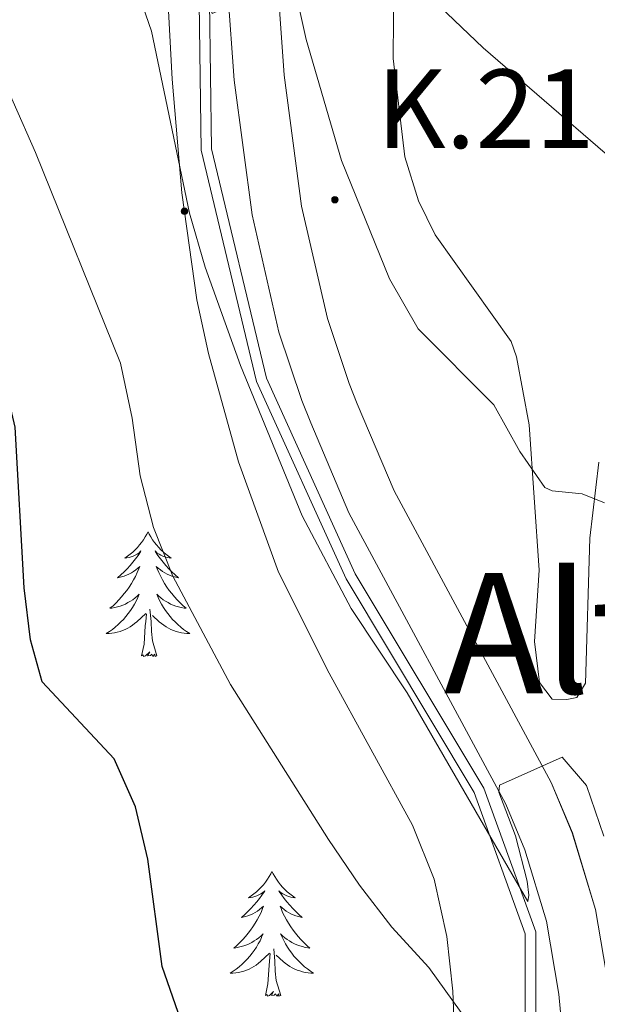
# Model space of a CAD drawing. Units: metres. Extents: x 634355 to 638867, y 4703888 to 4706945.
# Drawn here: x 635401 to 635456, y 4705602 to 4705696 of the extents above; entities that cross this region are included whole.
import ezdxf
from ezdxf.enums import TextEntityAlignment as Align

# ---------------------------------------------------------------- set-up
doc = ezdxf.new("R2010")
doc.units = ezdxf.units.M
doc.header["$MEASUREMENT"] = 0
for name, color, linetype, lineweight in [('Carátula', 7, 'Continuous', 5), ('Level 13', 5, 'Continuous', 0), ('Level 20', 19, 'Continuous', 0), ('Level 21', 19, 'Continuous', 0), ('Level 35', 92, 'Continuous', 0), ('Level 36', 19, 'Continuous', 40), ('Level 4', 36, 'Continuous', 30), ('Level 44', 19, 'Continuous', 0), ('Level 45', 19, 'Continuous', 0), ('Level 5', 36, 'Continuous', 0), ('Level 54', 13, 'Continuous', 0)]:
    doc.layers.add(name, color=color, linetype=linetype, lineweight=lineweight)
doc.styles.add('Arial', font='ARIAL.TTF', dxfattribs={"height": 0.2})

# ---------------------------------------------------------------- blocks, each defined once
blk = doc.blocks.new('5HITCA')
at = {"layer": 'Carátula', "linetype": 'Continuous', "lineweight": 5}
h = blk.add_hatch(color=1, dxfattribs=at)
edge = h.paths.add_edge_path()
edge.add_arc((0, 0), 3.1, 0.00109, 360.00109)
at = {"layer": 'Carátula', "color": 250, "linetype": 'Continuous', "lineweight": 5}
blk.add_circle((0, 0, 0), 3.1, dxfattribs=at)

msp = doc.modelspace()

# ---------------------------------------------------------------- linework, layer by layer
at = {"layer": 'Level 13', "color": 5, "linetype": 'Continuous', "lineweight": 0, "ltscale": 0.5}
msp.add_polyline3d([(635416.17, 4705764.48, 633.17), (635418.21, 4705749.6, 633.88), (635418.5, 4705725.37, 635.02), (635419.09, 4705704.36, 636.02), (635419.38, 4705683.34, 637.01), (635424.63, 4705661.45, 638.08), (635433.09, 4705642.77, 639.05), (635445.35, 4705622.34, 640.18), (635450.32, 4705608.62, 640.87), (635450.31, 4705594.61, 641.53), (635450.02, 4705574.18, 642.5), (635450.9, 4705562.5, 643.05), (635451.81, 4705552.8, 643.52), (635453.2, 4705548.71, 643.72)], dxfattribs=at)
at = {"layer": 'Level 20', "color": 19, "linetype": 'Continuous', "lineweight": 0, "ltscale": 0.5}
msp.add_polyline3d([(635403.03, 4705778.03, 632.11), (635406.76, 4705774.74, 632.35), (635415.21, 4705764.08, 633), (635417.21, 4705749.52, 633.71), (635417.5, 4705725.35, 634.87), (635418.09, 4705704.34, 635.88), (635418.38, 4705683.22, 636.9), (635423.68, 4705661.12, 637.99), (635432.21, 4705642.3, 638.98), (635444.45, 4705621.9, 640.13), (635449.32, 4705608.44, 640.82), (635449.31, 4705594.62, 641.48), (635449.02, 4705574.15, 642.46), (635449.9, 4705562.42, 643.03), (635450.83, 4705552.58, 643.51), (635452.25, 4705548.39, 643.72)], dxfattribs=at)
at = {"layer": 'Level 21', "color": 19, "linetype": 'Continuous', "lineweight": 13}
for points in [[(635457.3, 4705603.27, 640.64), (635456.02, 4705610.75, 640.48), (635453.81, 4705618.06, 640.16), (635451.8, 4705622.87, 639.84), (635436.8, 4705650.69, 637.89), (635433.28, 4705658.99, 637.28), (635432.51, 4705660.95, 637.46), (635430.44, 4705667.14, 637), (635427.97, 4705677.87, 636.41), (635426.32, 4705690.37, 635.66), (635425.73, 4705698.45, 635.25), (635425.18, 4705743, 632.2), (635424.64, 4705754.8, 631.42)], [(635419.86, 4705754.33, 631.42), (635420.38, 4705742.87, 632.2), (635420.93, 4705698.25, 635.25), (635421.54, 4705689.88, 635.66), (635423.25, 4705677.02, 636.41), (635425.81, 4705665.84, 637), (635428, 4705659.31, 637.46), (635428.84, 4705657.18, 637.28), (635432.47, 4705648.61, 637.89), (635447.46, 4705620.8, 639.84), (635449.29, 4705616.43, 640.16), (635451.34, 4705609.65, 640.48), (635452.53, 4705602.66, 640.64), (635452.74, 4705600.3, 640.94), (635452.32, 4705570, 642.68), (635452.33, 4705560.35, 643.63), (635452.68, 4705555.55, 643.67), (635453.56, 4705550.82, 643.72), (635456.2, 4705543.26, 643.72)]]:
    msp.add_polyline3d(points, dxfattribs=at)
at = {"layer": 'Level 35', "color": 92, "linetype": 'Continuous', "lineweight": 0, "ltscale": 0.5}
msp.add_polyline3d([(635414.98, 4705701.89, 641.31), (635415.61, 4705689.98, 641.31), (635416.53, 4705679.14, 641.98), (635417.98, 4705668.91, 643.4), (635419.08, 4705663.8, 643.4), (635421.96, 4705653.46, 643.4), (635425.76, 4705642.95, 643.4), (635430.6, 4705633.29, 643.71), (635438.57, 4705618.8, 646.17), (635440.61, 4705613.66, 646.18), (635441.84, 4705608.16, 646.18), (635442.41, 4705602.96, 646.49), (635442.82, 4705592.27, 647.22)], dxfattribs=at)
at = {"layer": 'Level 36', "color": 92, "linetype": 'Continuous', "lineweight": 0}
for points in [[(635413.31, 4705646.8), (635413.2, 4705646.58), (635413.05, 4705646.31), (635412.88, 4705646.04), (635412.7, 4705645.78), (635412.5, 4705645.54), (635412.3, 4705645.3), (635412.08, 4705645.07), (635411.85, 4705644.86), (635411.61, 4705644.65), (635411.36, 4705644.46), (635411.1, 4705644.28), (635411.29, 4705644.31), (635411.5, 4705644.34), (635411.7, 4705644.4), (635411.89, 4705644.47), (635412.08, 4705644.55), (635412.26, 4705644.65), (635412.44, 4705644.76), (635412.64, 4705644.96), (635412.6, 4705644.89), (635412.37, 4705644.54), (635412.13, 4705644.21), (635411.87, 4705643.88), (635411.6, 4705643.57), (635411.32, 4705643.26), (635411.03, 4705642.97), (635410.73, 4705642.68), (635410.41, 4705642.41), (635410.54, 4705642.44), (635410.79, 4705642.5), (635411.03, 4705642.57), (635411.26, 4705642.66), (635411.49, 4705642.76), (635411.72, 4705642.88), (635411.93, 4705643.01), (635412.14, 4705643.15), (635412.34, 4705643.31), (635412.52, 4705643.48), (635412.44, 4705643.26), (635412.28, 4705642.9), (635412.11, 4705642.54), (635411.92, 4705642.2), (635411.72, 4705641.86), (635411.51, 4705641.52), (635411.29, 4705641.2), (635411.05, 4705640.89), (635410.79, 4705640.59), (635410.53, 4705640.3), (635410.26, 4705640.02), (635409.97, 4705639.74), (635409.67, 4705639.49), (635409.87, 4705639.51), (635410.13, 4705639.56), (635410.4, 4705639.62), (635410.66, 4705639.7), (635410.91, 4705639.8), (635411.16, 4705639.9), (635411.4, 4705640.03), (635411.63, 4705640.16), (635411.86, 4705640.31), (635412.08, 4705640.48), (635412.28, 4705640.65), (635412.48, 4705640.84), (635412.34, 4705640.52)], [(635413.31, 4705646.8), (635413.42, 4705646.58), (635413.58, 4705646.31), (635413.75, 4705646.04), (635413.93, 4705645.78), (635414.12, 4705645.54), (635414.33, 4705645.3), (635414.55, 4705645.07), (635414.78, 4705644.86), (635415.02, 4705644.65), (635415.27, 4705644.46), (635415.53, 4705644.28), (635415.33, 4705644.31), (635415.13, 4705644.34), (635414.93, 4705644.4), (635414.73, 4705644.47), (635414.55, 4705644.55), (635414.36, 4705644.65), (635414.19, 4705644.76), (635413.99, 4705644.96), (635414.03, 4705644.89), (635414.26, 4705644.54), (635414.5, 4705644.21), (635414.75, 4705643.88), (635415.02, 4705643.57), (635415.3, 4705643.26), (635415.59, 4705642.97), (635415.9, 4705642.68), (635416.21, 4705642.41), (635416.09, 4705642.44), (635415.84, 4705642.5), (635415.6, 4705642.57), (635415.36, 4705642.66), (635415.13, 4705642.76), (635414.91, 4705642.88), (635414.69, 4705643.01), (635414.49, 4705643.15), (635414.29, 4705643.31), (635414.1, 4705643.48), (635414.19, 4705643.26), (635414.35, 4705642.9), (635414.52, 4705642.54), (635414.7, 4705642.2), (635414.9, 4705641.86), (635415.11, 4705641.52), (635415.34, 4705641.2), (635415.58, 4705640.89), (635415.83, 4705640.59), (635416.09, 4705640.3), (635416.37, 4705640.02), (635416.66, 4705639.74), (635416.95, 4705639.49), (635416.76, 4705639.51), (635416.49, 4705639.56), (635416.23, 4705639.62), (635415.97, 4705639.7), (635415.71, 4705639.8), (635415.47, 4705639.9), (635415.23, 4705640.03), (635414.99, 4705640.16), (635414.77, 4705640.31), (635414.55, 4705640.48), (635414.34, 4705640.65), (635414.15, 4705640.84), (635414.29, 4705640.52)], [(635412.34, 4705640.516), (635412.18, 4705640.186), (635412.01, 4705639.876), (635411.83, 4705639.576), (635411.63, 4705639.276), (635411.42, 4705638.986), (635411.2, 4705638.706), (635410.96, 4705638.436), (635410.72, 4705638.186), (635410.46, 4705637.936), (635410.19, 4705637.706), (635409.91, 4705637.476), (635409.62, 4705637.276), (635409.33, 4705637.076), (635409.6, 4705637.086), (635409.86, 4705637.116), (635410.12, 4705637.156), (635410.38, 4705637.216), (635410.64, 4705637.286), (635410.89, 4705637.376), (635411.13, 4705637.476), (635411.37, 4705637.596), (635411.6, 4705637.726), (635411.82, 4705637.866), (635412.03, 4705638.026), (635412.24, 4705638.196), (635413.09, 4705638.996)], [(635414.29, 4705640.516), (635414.45, 4705640.186), (635414.61, 4705639.876), (635414.8, 4705639.576), (635414.99, 4705639.276), (635415.2, 4705638.986), (635415.43, 4705638.706), (635415.66, 4705638.436), (635415.91, 4705638.186), (635416.17, 4705637.936), (635416.43, 4705637.706), (635416.71, 4705637.476), (635417, 4705637.275), (635417.29, 4705637.075), (635417.03, 4705637.085), (635416.77, 4705637.116), (635416.5, 4705637.156), (635416.24, 4705637.216), (635415.99, 4705637.286), (635415.74, 4705637.376), (635415.49, 4705637.476), (635415.26, 4705637.596), (635415.03, 4705637.726), (635414.81, 4705637.866), (635414.59, 4705638.026), (635414.39, 4705638.196), (635413.73, 4705638.816)], [(635412.69, 4705634.95), (635412.94, 4705636.07), (635413.05, 4705637.81), (635413.1, 4705638.24), (635413.16, 4705638.96)], [(635414.16, 4705634.95), (635413.73, 4705636.39), (635413.64, 4705637.29), (635413.6, 4705638.24), (635413.5, 4705639.41)], [(635414.16, 4705634.95), (635413.99, 4705634.88), (635413.97, 4705635.12), (635413.78, 4705634.9), (635413.66, 4705635.1), (635413.54, 4705634.99), (635413.27, 4705634.94), (635413.47, 4705635.33), (635413.08, 4705634.95), (635412.89, 4705634.9), (635412.85, 4705635.06), (635412.69, 4705634.95)], [(635425.13, 4705614.39), (635425.02, 4705614.17), (635424.86, 4705613.89), (635424.7, 4705613.63), (635424.51, 4705613.37), (635424.32, 4705613.12), (635424.11, 4705612.88), (635423.89, 4705612.66), (635423.66, 4705612.44), (635423.42, 4705612.24), (635423.17, 4705612.05), (635422.91, 4705611.87), (635423.11, 4705611.89), (635423.31, 4705611.93), (635423.51, 4705611.99), (635423.71, 4705612.06), (635423.9, 4705612.14), (635424.08, 4705612.24), (635424.25, 4705612.35), (635424.46, 4705612.54), (635424.42, 4705612.48), (635424.19, 4705612.13), (635423.94, 4705611.8), (635423.69, 4705611.47), (635423.42, 4705611.15), (635423.14, 4705610.85), (635422.85, 4705610.56), (635422.55, 4705610.27), (635422.23, 4705610), (635422.35, 4705610.02), (635422.6, 4705610.08), (635422.84, 4705610.16), (635423.08, 4705610.24), (635423.31, 4705610.35), (635423.53, 4705610.46), (635423.75, 4705610.6), (635423.96, 4705610.74), (635424.15, 4705610.9), (635424.34, 4705611.07), (635424.25, 4705610.84), (635424.1, 4705610.48), (635423.93, 4705610.13), (635423.74, 4705609.78), (635423.54, 4705609.44), (635423.33, 4705609.11), (635423.1, 4705608.79), (635422.86, 4705608.48), (635422.61, 4705608.18), (635422.35, 4705607.88), (635422.07, 4705607.6), (635421.79, 4705607.33), (635421.49, 4705607.07), (635421.68, 4705607.1), (635421.95, 4705607.15), (635422.21, 4705607.21), (635422.47, 4705607.29), (635422.73, 4705607.38), (635422.98, 4705607.49), (635423.22, 4705607.61), (635423.45, 4705607.75), (635423.68, 4705607.9), (635423.89, 4705608.06), (635424.1, 4705608.24), (635424.29, 4705608.43), (635424.15, 4705608.1)], [(635425.13, 4705614.39), (635425.24, 4705614.17), (635425.4, 4705613.89), (635425.56, 4705613.63), (635425.75, 4705613.37), (635425.94, 4705613.12), (635426.15, 4705612.88), (635426.37, 4705612.66), (635426.6, 4705612.44), (635426.84, 4705612.24), (635427.09, 4705612.05), (635427.35, 4705611.87), (635427.15, 4705611.89), (635426.95, 4705611.93), (635426.75, 4705611.98), (635426.55, 4705612.05), (635426.36, 4705612.14), (635426.18, 4705612.24), (635426.01, 4705612.35), (635425.8, 4705612.54), (635425.84, 4705612.48), (635426.07, 4705612.13), (635426.32, 4705611.8), (635426.57, 4705611.47), (635426.84, 4705611.15), (635427.12, 4705610.85), (635427.41, 4705610.55), (635427.71, 4705610.27), (635428.03, 4705610), (635427.9, 4705610.02), (635427.66, 4705610.08), (635427.42, 4705610.15), (635427.18, 4705610.24), (635426.95, 4705610.34), (635426.73, 4705610.46), (635426.51, 4705610.59), (635426.3, 4705610.74), (635426.11, 4705610.9), (635425.92, 4705611.07), (635426.01, 4705610.84), (635426.16, 4705610.48), (635426.33, 4705610.13), (635426.52, 4705609.78), (635426.72, 4705609.44), (635426.93, 4705609.11), (635427.16, 4705608.79), (635427.4, 4705608.48), (635427.65, 4705608.17), (635427.91, 4705607.88), (635428.19, 4705607.6), (635428.47, 4705607.33), (635428.77, 4705607.07), (635428.57, 4705607.1), (635428.31, 4705607.14), (635428.04, 4705607.21), (635427.79, 4705607.29), (635427.53, 4705607.38), (635427.28, 4705607.49), (635427.04, 4705607.61), (635426.81, 4705607.75), (635426.58, 4705607.9), (635426.37, 4705608.06), (635426.16, 4705608.24), (635425.97, 4705608.43), (635426.11, 4705608.1)], [(635424.155, 4705608.095), (635424.005, 4705607.775), (635423.835, 4705607.465), (635423.655, 4705607.155), (635423.454, 4705606.855), (635423.244, 4705606.575), (635423.014, 4705606.295), (635422.784, 4705606.025), (635422.534, 4705605.765), (635422.284, 4705605.525), (635422.014, 4705605.285), (635421.734, 4705605.065), (635421.444, 4705604.855), (635421.154, 4705604.665), (635421.414, 4705604.675), (635421.684, 4705604.705), (635421.944, 4705604.745), (635422.204, 4705604.795), (635422.454, 4705604.875), (635422.704, 4705604.955), (635422.954, 4705605.065), (635423.194, 4705605.175), (635423.414, 4705605.305), (635423.644, 4705605.455), (635423.854, 4705605.615), (635424.054, 4705605.785), (635424.904, 4705606.575)], [(635426.115, 4705608.105), (635426.265, 4705607.785), (635426.435, 4705607.475), (635426.615, 4705607.165), (635426.815, 4705606.865), (635427.025, 4705606.585), (635427.244, 4705606.305), (635427.484, 4705606.035), (635427.724, 4705605.775), (635427.984, 4705605.535), (635428.254, 4705605.295), (635428.534, 4705605.075), (635428.824, 4705604.865), (635429.114, 4705604.675), (635428.844, 4705604.685), (635428.584, 4705604.705), (635428.324, 4705604.755), (635428.064, 4705604.805), (635427.814, 4705604.885), (635427.554, 4705604.965), (635427.314, 4705605.065), (635427.074, 4705605.185), (635426.844, 4705605.315), (635426.624, 4705605.465), (635426.414, 4705605.625), (635426.214, 4705605.785), (635425.554, 4705606.405)], [(635425.98, 4705602.54), (635425.55, 4705603.98), (635425.46, 4705604.88), (635425.41, 4705605.83), (635425.31, 4705606.99)], [(635424.51, 4705602.54), (635424.75, 4705603.65), (635424.87, 4705605.4), (635424.92, 4705605.83), (635424.98, 4705606.55)], [(635425.98, 4705602.54), (635425.81, 4705602.47), (635425.79, 4705602.71), (635425.6, 4705602.48), (635425.48, 4705602.69), (635425.35, 4705602.58), (635425.09, 4705602.53), (635425.28, 4705602.92), (635424.9, 4705602.54), (635424.71, 4705602.48), (635424.67, 4705602.65), (635424.51, 4705602.54)]]:
    msp.add_lwpolyline(points, dxfattribs=at)
for points in [[(635455.05, 4705632.332, 638.4), (635454.23, 4705630.992, 638.75), (635453.28, 4705630.782, 638.84), (635451.89, 4705630.822, 638.75), (635450.69, 4705632.422, 638.75), (635450.201, 4705636.322, 637.97), (635450.642, 4705643.122, 636.4), (635449.685, 4705657.012, 634.66), (635448.476, 4705663.492, 633.62), (635447.986, 4705664.952, 633.62), (635440.728, 4705675.123, 633.18), (635439.128, 4705678.373, 632.75), (635437.829, 4705682.583, 632.14), (635436.701, 4705691.943, 631.18), (635436.793, 4705703.423, 630.23), (635437.154, 4705709.883, 629.53), (635438.705, 4705716.903, 628.66), (635440.677, 4705722.463, 627.62), (635447.659, 4705733.512, 624.32), (635449.47, 4705738.452, 623.45), (635451.861, 4705742.191, 622.84), (635455.211, 4705745.631, 621.97), (635462.233, 4705750.77, 620.84), (635467.533, 4705754.16, 619.91)], [(635456.34, 4705653.43, 634.84), (635455.48, 4705646.18, 636.05), (635455.05, 4705632.33, 638.4)]]:
    msp.add_polyline3d(points, dxfattribs=at)
at = {"layer": 'Level 4', "color": 36, "linetype": 'Continuous', "lineweight": 30}
msp.add_polyline3d([(635416.453, 4705600.176, 650), (635414.654, 4705605.316, 650), (635413.286, 4705615.556, 650), (635412.117, 4705620.546, 650), (635410.077, 4705625.116, 650), (635403.198, 4705632.467, 650), (635402.109, 4705636.477, 650), (635401.48, 4705641.437, 650), (635400.623, 4705656.787, 650), (635399.434, 4705661.957, 650), (635396.105, 4705671.807, 650), (635385.89, 4705696.258, 650), (635379.163, 4705713.868, 650), (635377.724, 4705719.018, 650), (635375.575, 4705729.129, 650), (635373.836, 4705733.959, 650), (635367.527, 4705741.789, 650), (635363.558, 4705744.83, 650), (635359.148, 4705746.68, 650), (635337.969, 4705756.922, 650)], dxfattribs=at)
at = {"layer": 'Level 5', "color": 36, "linetype": 'Continuous', "lineweight": 0}
for points in [[(635456.95, 4705682.93, 630), (635445.3, 4705692.96, 630), (635437.71, 4705700.24, 630), (635435.29, 4705704.61, 630), (635433.69, 4705714.97, 630), (635432.82, 4705725.84, 630), (635432.19, 4705741.73, 630), (635431.07, 4705752.11, 630), (635429.06, 4705762.2, 630)], [(635456.87, 4705649.54, 635), (635454.74, 4705650.4, 635), (635451.88, 4705650.69, 635), (635451.2, 4705651.02, 635), (635448.8, 4705654.45, 635), (635446.31, 4705658.9, 635), (635439.1, 4705666.16, 635), (635436.35, 4705670.94, 635), (635431.79, 4705682.22, 635), (635428.42, 4705693.78, 635), (635426.01, 4705704.51, 635), (635425.46, 4705704.84, 635), (635420.45, 4705704.44, 635), (635420.25, 4705696.59, 635), (635419.42, 4705696.24, 635), (635418.72, 4705698.57, 635), (635417.9, 4705703.49, 635), (635415.64, 4705729.82, 635), (635413.81, 4705747.24, 635), (635413.03, 4705752.18, 635), (635411.85, 4705757.48, 635)], [(635443.204, 4705600.923, 645), (635440.125, 4705605.214, 645), (635436.585, 4705609.064, 645), (635433.486, 4705613.084, 645), (635430.537, 4705617.424, 645), (635421.179, 4705632.215, 645), (635415.671, 4705642.546, 645), (635413.832, 4705647.196, 645), (635412.562, 4705652.136, 645), (635411.813, 4705657.636, 645), (635410.674, 4705662.896, 645), (635402.558, 4705682.996, 645), (635398.279, 4705692.637, 645), (635392.862, 4705707.537, 645), (635391.523, 4705712.357, 645), (635390.644, 4705717.307, 645), (635389.026, 4705727.637, 645), (635388.048, 4705738.277, 645), (635387.008, 4705743.227, 645), (635384.519, 4705747.808, 645), (635381.62, 4705751.488, 645), (635377.71, 4705754.768, 645)], [(635456.81, 4705617.74, 640), (635455.16, 4705622.58, 640), (635452.83, 4705625.3, 640), (635446.87, 4705622.62, 640), (635446.8, 4705621.95, 640), (635448.39, 4705617.78, 640), (635449.49, 4705613.45, 640), (635449.67, 4705612.12, 640), (635449.56, 4705611.5, 640), (635438.05, 4705631.44, 640), (635432.69, 4705639.46, 640), (635428.01, 4705648.3, 640), (635422.125, 4705662.645, 640), (635418.766, 4705672.055, 640), (635417.267, 4705677.195, 640), (635413.63, 4705694.565, 640), (635410.232, 4705704.416, 640), (635409.313, 4705709.326, 640), (635408.225, 4705719.886, 640), (635405.047, 4705734.686, 640), (635400.57, 4705750.386, 640), (635398.651, 4705755.166, 640)]]:
    msp.add_polyline3d(points, dxfattribs=at)
at = {"layer": 'Level 54', "color": 13, "linetype": 'Continuous', "lineweight": 0}
for points in [[(635424.642, 4705754.804, 631.42), (635425.18, 4705743.004, 632.2), (635425.732, 4705698.454, 635.25), (635426.32, 4705690.374, 635.66), (635427.968, 4705677.874, 636.41), (635430.436, 4705667.144, 637), (635432.515, 4705660.954, 637.46), (635433.284, 4705658.994, 637.28), (635436.803, 4705650.694, 637.89), (635451.798, 4705622.872, 639.84), (635453.808, 4705618.062, 640.16), (635456.016, 4705610.752, 640.48), (635457.295, 4705603.272, 640.64)], [(635456.204, 4705543.263, 643.72), (635453.555, 4705550.823, 643.72), (635452.676, 4705555.553, 643.67), (635452.327, 4705560.353, 643.63), (635452.319, 4705570.003, 642.68), (635452.744, 4705600.302, 640.94), (635452.535, 4705602.662, 640.64), (635451.336, 4705609.653, 640.48), (635449.287, 4705616.433, 640.16), (635447.458, 4705620.803, 639.84), (635432.473, 4705648.614, 637.89), (635428.844, 4705657.184, 637.28), (635428.004, 4705659.314, 637.46), (635425.805, 4705665.844, 637), (635423.247, 4705677.025, 636.41), (635421.54, 4705689.885, 635.66), (635420.931, 4705698.255, 635.25), (635420.38, 4705742.874, 632.2), (635419.862, 4705754.334, 631.42)]]:
    msp.add_polyline3d(points, dxfattribs=at)

# ---------------------------------------------------------------- block references
at = {"layer": 'Level 21', "color": 19, "linetype": 'Continuous', "lineweight": 0, "xscale": 0.09999983015004542, "yscale": 0.09999983015004542}
for p in [(635431.15, 4705678.48, 635.55), (635416.79, 4705677.37, 640.17)]:
    msp.add_blockref('5HITCA', p, dxfattribs=at)

# ---------------------------------------------------------------- texts
at = {"layer": 'Level 44', "color": 19, "linetype": 'Continuous', "lineweight": 0, "style": 'Arial'}
msp.add_text('K.21', height=7.5, dxfattribs=at).set_placement((635435.12, 4705681.06, 633.82), align=Align.BOTTOM_LEFT)
at = {"layer": 'Level 45', "color": 19, "linetype": 'Continuous', "lineweight": 0, "style": 'Arial'}
msp.add_text('Alto de La Sierra', height=11.49996, dxfattribs=at).set_placement((635501.086, 4705637.12, 635.46), align=Align.MIDDLE_CENTER)

doc.saveas('drawing.dxf')
